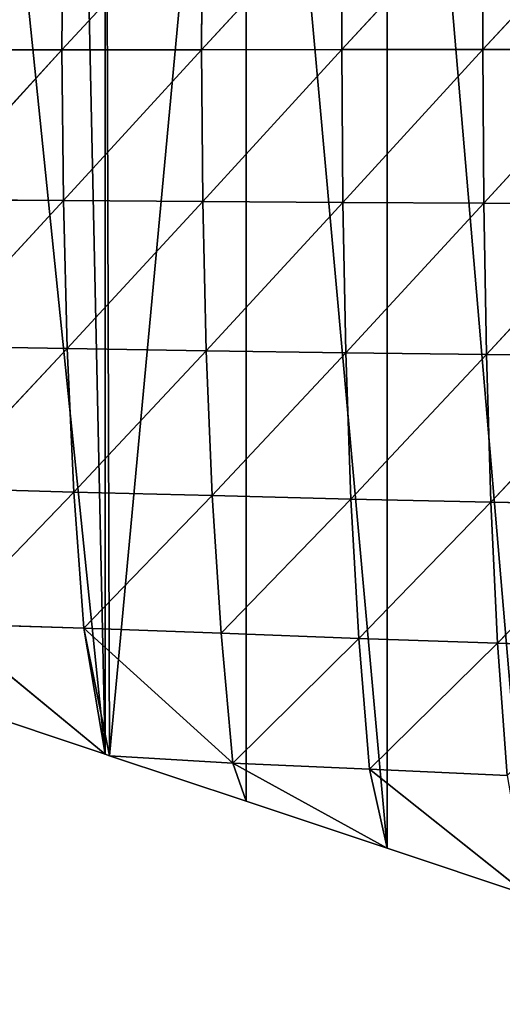
# Model space of a CAD drawing. Extents: x 0 to 2212, y 0 to 2175.
# Drawn here: x 183 to 243, y 960 to 1083 of the extents above; entities that cross this region are included whole.
import ezdxf

# ---------------------------------------------------------------- set-up
doc = ezdxf.new("R2010")
doc.units = 0
doc.header["$LTSCALE"] = 25.4
doc.layers.get('0').update_dxf_attribs({"color": 13, "linetype": 'CONTINUOUS'})

msp = doc.modelspace()

# ---------------------------------------------------------------- linework, layer by layer
at = {"color": 144}
for p, q in [((188.2, 1079.26, 84.56), (205.73, 1098.19, 89.67)), ((188.2, 1079.26, 84.56), (205.73, 1098.19, 89.67)), ((205.61, 1079.27, 92.4), (223.23, 1098.32, 97.43)), ((205.61, 1079.27, 92.4), (223.23, 1098.32, 97.43)), ((205.61, 1079.27, 92.4), (205.73, 1098.19, 89.67)), ((205.61, 1079.27, 92.4), (205.73, 1098.19, 89.67)), ((223.13, 1079.29, 100.08), (240.86, 1098.43, 104.93)), ((223.13, 1079.29, 100.08), (240.86, 1098.43, 104.93)), ((223.13, 1079.29, 100.08), (223.23, 1098.32, 97.43)), ((223.13, 1079.29, 100.08), (223.23, 1098.32, 97.43)), ((240.77, 1079.3, 107.49), (258.59, 1098.52, 112.03)), ((240.77, 1079.3, 107.49), (258.59, 1098.52, 112.03)), ((240.77, 1079.3, 107.49), (240.86, 1098.43, 104.93)), ((240.77, 1079.3, 107.49), (240.86, 1098.43, 104.93)), ((170.88, 1079.25, 76.67), (188.2, 1079.26, 84.56)), ((170.88, 1079.25, 76.67), (188.2, 1079.26, 84.56)), ((171.06, 1060.57, 73.19), (188.2, 1079.26, 84.56)), ((171.06, 1060.57, 73.19), (188.2, 1079.26, 84.56)), ((188.2, 1079.26, 84.56), (205.61, 1079.27, 92.4)), ((188.2, 1079.26, 84.56), (205.61, 1079.27, 92.4)), ((188.37, 1060.44, 81.17), (188.2, 1079.26, 84.56)), ((188.37, 1060.44, 81.17), (188.2, 1079.26, 84.56)), ((188.37, 1060.44, 81.17), (205.61, 1079.27, 92.4)), ((188.37, 1060.44, 81.17), (205.61, 1079.27, 92.4)), ((205.61, 1079.27, 92.4), (223.13, 1079.29, 100.08)), ((205.61, 1079.27, 92.4), (223.13, 1079.29, 100.08)), ((205.77, 1060.32, 89.1), (205.61, 1079.27, 92.4)), ((205.77, 1060.32, 89.1), (205.61, 1079.27, 92.4)), ((205.77, 1060.32, 89.1), (223.13, 1079.29, 100.08)), ((205.77, 1060.32, 89.1), (223.13, 1079.29, 100.08)), ((223.13, 1079.29, 100.08), (240.77, 1079.3, 107.49)), ((223.13, 1079.29, 100.08), (240.77, 1079.3, 107.49)), ((223.26, 1060.22, 96.88), (223.13, 1079.29, 100.08)), ((223.26, 1060.22, 96.88), (223.13, 1079.29, 100.08)), ((223.26, 1060.22, 96.88), (240.77, 1079.3, 107.49)), ((223.26, 1060.22, 96.88), (240.77, 1079.3, 107.49)), ((240.77, 1079.3, 107.49), (258.52, 1079.31, 114.48)), ((240.77, 1079.3, 107.49), (258.52, 1079.31, 114.48)), ((240.88, 1060.14, 104.41), (240.77, 1079.3, 107.49)), ((240.88, 1060.14, 104.41), (240.77, 1079.3, 107.49)), ((240.88, 1060.14, 104.41), (258.52, 1079.31, 114.48)), ((240.88, 1060.14, 104.41), (258.52, 1079.31, 114.48)), ((171.06, 1060.57, 73.19), (188.37, 1060.44, 81.17)), ((171.06, 1060.57, 73.19), (188.37, 1060.44, 81.17)), ((171.6, 1042.28, 63.42), (188.37, 1060.44, 81.17)), ((171.6, 1042.28, 63.42), (188.37, 1060.44, 81.17)), ((188.37, 1060.44, 81.17), (205.77, 1060.32, 89.1)), ((188.86, 1041.98, 71.63), (188.37, 1060.44, 81.17)), ((188.37, 1060.44, 81.17), (205.77, 1060.32, 89.1)), ((188.86, 1041.98, 71.63), (188.37, 1060.44, 81.17)), ((188.86, 1041.98, 71.63), (205.77, 1060.32, 89.1)), ((188.86, 1041.98, 71.63), (205.77, 1060.32, 89.1)), ((205.77, 1060.32, 89.1), (223.26, 1060.22, 96.88)), ((206.2, 1041.7, 79.81), (205.77, 1060.32, 89.1)), ((205.77, 1060.32, 89.1), (223.26, 1060.22, 96.88)), ((206.2, 1041.7, 79.81), (205.77, 1060.32, 89.1)), ((206.2, 1041.7, 79.81), (223.26, 1060.22, 96.88)), ((206.2, 1041.7, 79.81), (223.26, 1060.22, 96.88)), ((223.26, 1060.22, 96.88), (240.88, 1060.14, 104.41)), ((223.64, 1041.45, 87.88), (223.26, 1060.22, 96.88)), ((223.26, 1060.22, 96.88), (240.88, 1060.14, 104.41)), ((223.64, 1041.45, 87.88), (223.26, 1060.22, 96.88)), ((223.64, 1041.45, 87.88), (240.88, 1060.14, 104.41)), ((223.64, 1041.45, 87.88), (240.88, 1060.14, 104.41)), ((240.88, 1060.14, 104.41), (258.61, 1060.08, 111.52)), ((241.2, 1041.23, 95.7), (240.88, 1060.14, 104.41)), ((240.88, 1060.14, 104.41), (258.61, 1060.08, 111.52)), ((241.2, 1041.23, 95.7), (240.88, 1060.14, 104.41)), ((241.2, 1041.23, 95.7), (258.61, 1060.08, 111.52)), ((241.2, 1041.23, 95.7), (258.61, 1060.08, 111.52)), ((171.6, 1042.28, 63.42), (188.86, 1041.98, 71.63)), ((171.6, 1042.28, 63.42), (188.86, 1041.98, 71.63)), ((172.5, 1024.54, 47.42), (188.86, 1041.98, 71.63)), ((172.5, 1024.54, 47.42), (188.86, 1041.98, 71.63)), ((189.69, 1024.07, 55.99), (188.86, 1041.98, 71.63)), ((188.86, 1041.98, 71.63), (206.2, 1041.7, 79.81)), ((189.69, 1024.07, 55.99), (188.86, 1041.98, 71.63)), ((188.86, 1041.98, 71.63), (206.2, 1041.7, 79.81)), ((189.69, 1024.07, 55.99), (206.2, 1041.7, 79.81)), ((189.69, 1024.07, 55.99), (206.2, 1041.7, 79.81)), ((206.2, 1041.7, 79.81), (223.64, 1041.45, 87.88)), ((206.95, 1023.62, 64.57), (206.2, 1041.7, 79.81)), ((206.95, 1023.62, 64.57), (206.2, 1041.7, 79.81)), ((206.2, 1041.7, 79.81), (223.64, 1041.45, 87.88)), ((206.95, 1023.62, 64.57), (223.64, 1041.45, 87.88)), ((206.95, 1023.62, 64.57), (223.64, 1041.45, 87.88)), ((223.64, 1041.45, 87.88), (241.2, 1041.23, 95.7)), ((223.64, 1041.45, 87.88), (241.2, 1041.23, 95.7)), ((224.29, 1023.19, 73.11), (223.64, 1041.45, 87.88)), ((224.29, 1023.19, 73.11), (223.64, 1041.45, 87.88)), ((224.29, 1023.19, 73.11), (241.2, 1041.23, 95.7)), ((224.29, 1023.19, 73.11), (241.2, 1041.23, 95.7)), ((241.2, 1041.23, 95.7), (258.87, 1041.05, 103.15)), ((241.2, 1041.23, 95.7), (258.87, 1041.05, 103.15)), ((241.76, 1022.8, 81.42), (241.2, 1041.23, 95.7)), ((241.76, 1022.8, 81.42), (241.2, 1041.23, 95.7)), ((241.76, 1022.8, 81.42), (258.87, 1041.05, 103.15)), ((241.76, 1022.8, 81.42), (258.87, 1041.05, 103.15)), ((172.5, 1024.54, 47.42), (189.69, 1024.07, 55.99)), ((172.5, 1024.54, 47.42), (189.69, 1024.07, 55.99)), ((173.81, 1007.64, 25.51), (189.69, 1024.07, 55.99)), ((173.81, 1007.64, 25.51), (189.69, 1024.07, 55.99)), ((189.69, 1024.07, 55.99), (206.95, 1023.62, 64.57)), ((190.91, 1007.07, 34.44), (189.69, 1024.07, 55.99)), ((189.69, 1024.07, 55.99), (206.95, 1023.62, 64.57)), ((190.91, 1007.07, 34.44), (189.69, 1024.07, 55.99)), ((190.91, 1007.07, 34.44), (206.95, 1023.62, 64.57)), ((190.91, 1007.07, 34.44), (206.95, 1023.62, 64.57)), ((206.95, 1023.62, 64.57), (224.29, 1023.19, 73.11)), ((208.06, 1006.46, 43.54), (206.95, 1023.62, 64.57)), ((206.95, 1023.62, 64.57), (224.29, 1023.19, 73.11)), ((208.06, 1006.46, 43.54), (206.95, 1023.62, 64.57)), ((208.06, 1006.46, 43.54), (224.29, 1023.19, 73.11)), ((208.06, 1006.46, 43.54), (224.29, 1023.19, 73.11)), ((224.29, 1023.19, 73.11), (241.76, 1022.8, 81.42)), ((225.27, 1005.79, 52.81), (224.29, 1023.19, 73.11)), ((224.29, 1023.19, 73.11), (241.76, 1022.8, 81.42)), ((225.27, 1005.79, 52.81), (224.29, 1023.19, 73.11)), ((225.27, 1005.79, 52.81), (241.76, 1022.8, 81.42)), ((225.27, 1005.79, 52.81), (241.76, 1022.8, 81.42)), ((241.76, 1022.8, 81.42), (259.33, 1022.47, 89.38)), ((242.6, 1005.2, 61.73), (241.76, 1022.8, 81.42)), ((241.76, 1022.8, 81.42), (259.33, 1022.47, 89.38)), ((242.6, 1005.2, 61.73), (241.76, 1022.8, 81.42)), ((242.6, 1005.2, 61.73), (259.33, 1022.47, 89.38)), ((242.6, 1005.2, 61.73), (259.33, 1022.47, 89.38)), ((173.81, 1007.64, 25.51), (193.59, 991.34, 7.08)), ((173.81, 1007.64, 25.51), (190.91, 1007.07, 34.44)), ((173.81, 1007.64, 25.51), (193.59, 991.34, 7.08)), ((173.81, 1007.64, 25.51), (190.91, 1007.07, 34.44)), ((193.59, 991.34, 7.08), (190.91, 1007.07, 34.44)), ((193.59, 991.34, 7.08), (190.91, 1007.07, 34.44)), ((190.91, 1007.07, 34.44), (194.13, 991.16, 7.08)), ((209.53, 990.25, 17.57), (190.91, 1007.07, 34.44)), ((190.91, 1007.07, 34.44), (208.06, 1006.46, 43.54)), ((190.91, 1007.07, 34.44), (194.13, 991.16, 7.08)), ((209.53, 990.25, 17.57), (190.91, 1007.07, 34.44)), ((190.91, 1007.07, 34.44), (208.06, 1006.46, 43.54)), ((209.53, 990.25, 17.57), (208.06, 1006.46, 43.54)), ((208.06, 1006.46, 43.54), (225.27, 1005.79, 52.81)), ((209.53, 990.25, 17.57), (208.06, 1006.46, 43.54)), ((208.06, 1006.46, 43.54), (225.27, 1005.79, 52.81)), ((209.53, 990.25, 17.57), (225.27, 1005.79, 52.81)), ((209.53, 990.25, 17.57), (225.27, 1005.79, 52.81)), ((225.27, 1005.79, 52.81), (242.6, 1005.2, 61.73)), ((226.61, 989.48, 27.3), (225.27, 1005.79, 52.81)), ((226.61, 989.48, 27.3), (225.27, 1005.79, 52.81)), ((225.27, 1005.79, 52.81), (242.6, 1005.2, 61.73)), ((226.61, 989.48, 27.3), (242.6, 1005.2, 61.73)), ((226.61, 989.48, 27.3), (242.6, 1005.2, 61.73)), ((242.6, 1005.2, 61.73), (260.04, 1004.66, 70.36)), ((242.6, 1005.2, 61.73), (260.04, 1004.66, 70.36)), ((243.78, 988.71, 36.84), (242.6, 1005.2, 61.73)), ((243.78, 988.71, 36.84), (242.6, 1005.2, 61.73)), ((194.13, 991.16, 7.08), (209.53, 990.25, 17.57)), ((194.13, 991.16, 7.08), (209.53, 990.25, 17.57)), ((209.53, 990.25, 17.57), (228.79, 979.61, 7.08)), ((209.53, 990.25, 17.57), (228.79, 979.61, 7.08)), ((209.53, 990.25, 17.57), (226.61, 989.48, 27.3)), ((209.53, 990.25, 17.57), (226.61, 989.48, 27.3)), ((228.79, 979.61, 7.08), (226.61, 989.48, 27.3)), ((226.61, 989.48, 27.3), (246.39, 973.74, 7.08)), ((226.61, 989.48, 27.3), (246.39, 973.74, 7.08)), ((226.61, 989.48, 27.3), (243.78, 988.71, 36.84)), ((228.79, 979.61, 7.08), (226.61, 989.48, 27.3)), ((226.61, 989.48, 27.3), (243.78, 988.71, 36.84))]:
    msp.add_line(p, q, dxfattribs=at)

# ---------------------------------------------------------------- meshes
at = {"color": 254}
mesh = msp.add_polyface(dxfattribs=at)
corners = [(0.08, 1079.16, 7.08), (0.72, 1086.76, 7.08), (0, 1079.88, 7.08), (0.72, 1073, 7.08), (2.85, 1066.41, 7.08), (2.85, 1093.35, 7.08), (5.62, 1061.56, 7.08), (4.8, 1096.76, 7.08), (6.29, 1099.36, 7.08), (6.29, 1060.4, 7.08), (10.9, 1055.24, 7.08), (10.9, 1104.52, 7.08), (16.47, 1051.14, 7.08), (16.47, 1108.62, 7.08), (17.6, 1050.63, 7.08), (17.6, 1109.13, 7.08), (22.78, 1048.28, 7.08), (22.78, 1111.48, 7.08), (35.2, 1044.14, 7.08), (31.41, 1114.36, 7.08), (35.2, 1115.62, 7.08), (35.73, 1043.96, 7.08), (52.8, 1121.49, 7.08), (52.8, 1038.27, 7.08), (70.4, 1032.41, 7.08), (70.4, 1127.35, 7.08), (88, 1026.54, 7.08), (84.21, 1131.96, 7.08), (88, 1133.22, 7.08), (88.53, 1026.36, 7.08), (105.6, 1139.09, 7.08), (105.6, 1020.67, 7.08), (123.19, 1014.81, 7.08), (123.19, 1144.95, 7.08), (140.79, 1008.94, 7.08), (137.01, 1149.56, 7.08), (140.79, 1150.82, 7.08), (141.33, 1008.76, 7.08), (158.39, 1156.69, 7.08), (158.39, 1003.07, 7.08), (175.99, 997.21, 7.08), (175.99, 1162.55, 7.08), (193.59, 991.34, 7.08), (189.8, 1167.16, 7.08), (193.59, 1168.42, 7.08), (194.13, 991.16, 7.08), (211.19, 1174.28, 7.08), (211.19, 985.48, 7.08), (228.79, 979.61, 7.08), (228.79, 1180.15, 7.08), (246.39, 973.74, 7.08), (242.6, 1184.75, 7.08), (246.39, 1186.02, 7.08), (246.93, 973.56, 7.08), (263.99, 1191.88, 7.08), (263.99, 967.88, 7.08), (281.59, 962.01, 7.08), (281.59, 1197.75, 7.08), (299.19, 956.14, 7.08), (295.4, 1202.35, 7.08), (299.19, 1203.62, 7.08), (299.72, 955.96, 7.08), (316.79, 1209.48, 7.08), (316.79, 950.28, 7.08), (334.39, 944.41, 7.08), (334.39, 1215.35, 7.08), (351.98, 938.54, 7.08), (348.2, 1219.95, 7.08), (351.98, 1221.22, 7.08), (352.52, 938.37, 7.08), (369.58, 1227.08, 7.08), (369.58, 932.68, 7.08), (387.18, 926.81, 7.08), (387.18, 1232.95, 7.08), (404.78, 920.94, 7.08), (400.99, 1237.55, 7.08), (404.78, 1238.82, 7.08), (405.32, 920.77, 7.08), (422.38, 1244.68, 7.08), (422.38, 915.08, 7.08), (439.98, 909.21, 7.08), (439.98, 1250.55, 7.08), (457.58, 903.35, 7.08), (453.79, 1255.15, 7.08), (457.58, 1256.41, 7.08), (458.12, 903.17, 7.08), (469.11, 1260.26, 7.08), (474.01, 897.87, 7.08), (475.18, 1261.76, 7.08), (475.18, 897.58, 7.08), (480.28, 896.31, 7.08), (475.95, 1261.95, 7.08), (482.97, 1262.55, 7.08), (486.72, 895.77, 7.08), (490, 1262.04, 7.08), (491.78, 896.21, 7.08), (492.78, 1261.39, 7.08), (492.18, 896.23, 7.08), (498.81, 897.65, 7.08), (496.86, 1260.43, 7.08), (503.38, 1257.77, 7.08), (505.13, 900.1, 7.08), (507.69, 1255.15, 7.08), (510.38, 903.16, 7.08), (509.4, 1254.11, 7.08), (510.38, 1253.29, 7.08), (514.78, 1249.56, 7.08), (510.95, 903.5, 7.08), (515.88, 907.68, 7.08), (519.37, 1244.21, 7.08), (520.09, 912.58, 7.08), (523.06, 1238.21, 7.08), (523.47, 918.08, 7.08), (523.34, 1237.55, 7.08), (525.77, 1231.71, 7.08), (524.59, 920.77, 7.08), (525.95, 924.05, 7.08), (527.42, 1224.86, 7.08), (527.47, 930.33, 7.08), (527.81, 1219.95, 7.08), (527.98, 936.76, 7.08), (527.98, 1217.83, 7.08), (527.98, 938.37, 7.08), (527.98, 955.96, 7.08), (527.98, 973.56, 7.08), (527.98, 991.16, 7.08), (527.98, 1008.76, 7.08), (527.98, 1026.36, 7.08), (527.98, 1043.96, 7.08), (527.98, 1061.56, 7.08), (527.98, 1079.16, 7.08), (527.98, 1096.76, 7.08), (527.98, 1114.36, 7.08), (527.98, 1131.96, 7.08), (527.98, 1149.56, 7.08), (527.98, 1167.16, 7.08), (527.98, 1184.75, 7.08), (527.98, 1202.35, 7.08)]
mesh.append_faces([[corners[k] for k in face] for face in [(0, 1, 2), (121, 136, 137)]], dxfattribs={"vtx0": -1, "color": 254})
mesh.append_faces([[corners[k] for k in face] for face in [(1, 4, 5), (5, 6, 7), (7, 6, 8), (8, 10, 11), (11, 12, 13), (13, 14, 15), (15, 16, 17), (17, 18, 19), (19, 18, 20), (20, 21, 22), (22, 24, 25), (25, 26, 27), (27, 26, 28), (28, 29, 30), (30, 32, 33), (33, 34, 35), (35, 34, 36), (36, 37, 38), (38, 40, 41), (41, 42, 43), (43, 42, 44), (44, 45, 46), (46, 48, 49), (49, 50, 51), (51, 50, 52), (52, 53, 54), (54, 56, 57), (57, 58, 59), (59, 58, 60), (60, 61, 62), (62, 64, 65), (65, 66, 67), (67, 66, 68), (68, 69, 70), (70, 72, 73), (73, 74, 75), (75, 74, 76), (76, 77, 78), (78, 80, 81), (81, 82, 83), (83, 82, 84), (84, 85, 86), (86, 87, 88), (88, 90, 91), (91, 90, 92), (92, 93, 94), (94, 95, 96), (96, 98, 99), (99, 98, 100), (100, 101, 102), (102, 103, 104), (104, 103, 105), (105, 103, 106), (106, 108, 109), (109, 110, 111), (111, 112, 113), (113, 112, 114), (114, 116, 117), (117, 118, 119), (119, 120, 121)]], dxfattribs={"vtx0": -1, "vtx1": -1, "color": 254})
mesh.append_faces([[corners[k] for k in face] for face in [(1, 0, 3), (1, 3, 4), (5, 4, 6), (8, 6, 9), (8, 9, 10), (11, 10, 12), (13, 12, 14), (15, 14, 16), (17, 16, 18), (20, 18, 21), (22, 21, 23), (22, 23, 24), (25, 24, 26), (28, 26, 29), (30, 29, 31), (30, 31, 32), (33, 32, 34), (36, 34, 37), (38, 37, 39), (38, 39, 40), (41, 40, 42), (44, 42, 45), (46, 45, 47), (46, 47, 48), (49, 48, 50), (52, 50, 53), (54, 53, 55), (54, 55, 56), (57, 56, 58), (60, 58, 61), (62, 61, 63), (62, 63, 64), (65, 64, 66), (68, 66, 69), (70, 69, 71), (70, 71, 72), (73, 72, 74), (76, 74, 77), (78, 77, 79), (78, 79, 80), (81, 80, 82), (84, 82, 85), (86, 85, 87), (88, 87, 89), (88, 89, 90), (92, 90, 93), (94, 93, 95), (96, 95, 97), (96, 97, 98), (100, 98, 101), (102, 101, 103), (106, 103, 107), (106, 107, 108), (109, 108, 110), (111, 110, 112), (114, 112, 115), (114, 115, 116), (117, 116, 118), (119, 118, 120), (121, 120, 122), (121, 122, 123), (121, 123, 124), (121, 124, 125), (121, 125, 126), (121, 126, 127), (121, 127, 128), (121, 128, 129), (121, 129, 130), (121, 130, 131), (121, 131, 132), (121, 132, 133), (121, 133, 134), (121, 134, 135), (121, 135, 136)]], dxfattribs={"vtx0": -1, "vtx2": -1, "color": 254})
at = {"color": 144}
mesh = msp.add_polyface(dxfattribs=at)
corners = [(188.33, 1098.05, 81.75), (188.2, 1079.26, 84.56), (170.88, 1079.25, 76.67)]
mesh.append_faces([[corners[k] for k in face] for face in [(0, 1, 2)]], dxfattribs={"color": 144})
mesh = msp.add_polyface(dxfattribs=at)
corners = [(188.33, 1098.05, 81.75), (170.88, 1079.25, 76.67), (171.03, 1097.91, 73.8)]
mesh.append_faces([[corners[k] for k in face] for face in [(0, 1, 2)]], dxfattribs={"color": 144})
mesh = msp.add_polyface(dxfattribs=at)
corners = [(205.73, 1098.19, 89.67), (188.2, 1079.26, 84.56), (188.33, 1098.05, 81.75)]
mesh.append_faces([[corners[k] for k in face] for face in [(0, 1, 2)]], dxfattribs={"color": 144})
mesh = msp.add_polyface(dxfattribs=at)
corners = [(205.73, 1098.19, 89.67), (205.61, 1079.27, 92.4), (188.2, 1079.26, 84.56)]
mesh.append_faces([[corners[k] for k in face] for face in [(0, 1, 2)]], dxfattribs={"color": 144})
mesh = msp.add_polyface(dxfattribs=at)
corners = [(223.23, 1098.32, 97.43), (223.13, 1079.29, 100.08), (205.61, 1079.27, 92.4)]
mesh.append_faces([[corners[k] for k in face] for face in [(0, 1, 2)]], dxfattribs={"color": 144})
mesh = msp.add_polyface(dxfattribs=at)
corners = [(223.23, 1098.32, 97.43), (205.61, 1079.27, 92.4), (205.73, 1098.19, 89.67)]
mesh.append_faces([[corners[k] for k in face] for face in [(0, 1, 2)]], dxfattribs={"color": 144})
mesh = msp.add_polyface(dxfattribs=at)
corners = [(240.86, 1098.43, 104.93), (240.77, 1079.3, 107.49), (223.13, 1079.29, 100.08)]
mesh.append_faces([[corners[k] for k in face] for face in [(0, 1, 2)]], dxfattribs={"color": 144})
mesh = msp.add_polyface(dxfattribs=at)
corners = [(240.86, 1098.43, 104.93), (223.13, 1079.29, 100.08), (223.23, 1098.32, 97.43)]
mesh.append_faces([[corners[k] for k in face] for face in [(0, 1, 2)]], dxfattribs={"color": 144})
mesh = msp.add_polyface(dxfattribs=at)
corners = [(258.59, 1098.52, 112.03), (258.52, 1079.31, 114.48), (240.77, 1079.3, 107.49)]
mesh.append_faces([[corners[k] for k in face] for face in [(0, 1, 2)]], dxfattribs={"color": 144})
mesh = msp.add_polyface(dxfattribs=at)
corners = [(258.59, 1098.52, 112.03), (240.77, 1079.3, 107.49), (240.86, 1098.43, 104.93)]
mesh.append_faces([[corners[k] for k in face] for face in [(0, 1, 2)]], dxfattribs={"color": 144})
mesh = msp.add_polyface(dxfattribs=at)
corners = [(188.2, 1079.26, 84.56), (171.06, 1060.57, 73.19), (170.88, 1079.25, 76.67)]
mesh.append_faces([[corners[k] for k in face] for face in [(0, 1, 2)]], dxfattribs={"color": 144})
mesh = msp.add_polyface(dxfattribs=at)
corners = [(188.37, 1060.44, 81.17), (171.06, 1060.57, 73.19), (188.2, 1079.26, 84.56)]
mesh.append_faces([[corners[k] for k in face] for face in [(0, 1, 2)]], dxfattribs={"color": 144})
mesh = msp.add_polyface(dxfattribs=at)
corners = [(205.61, 1079.27, 92.4), (188.37, 1060.44, 81.17), (188.2, 1079.26, 84.56)]
mesh.append_faces([[corners[k] for k in face] for face in [(0, 1, 2)]], dxfattribs={"color": 144})
mesh = msp.add_polyface(dxfattribs=at)
corners = [(205.77, 1060.32, 89.1), (188.37, 1060.44, 81.17), (205.61, 1079.27, 92.4)]
mesh.append_faces([[corners[k] for k in face] for face in [(0, 1, 2)]], dxfattribs={"color": 144})
mesh = msp.add_polyface(dxfattribs=at)
corners = [(223.13, 1079.29, 100.08), (205.77, 1060.32, 89.1), (205.61, 1079.27, 92.4)]
mesh.append_faces([[corners[k] for k in face] for face in [(0, 1, 2)]], dxfattribs={"color": 144})
mesh = msp.add_polyface(dxfattribs=at)
corners = [(223.26, 1060.22, 96.88), (205.77, 1060.32, 89.1), (223.13, 1079.29, 100.08)]
mesh.append_faces([[corners[k] for k in face] for face in [(0, 1, 2)]], dxfattribs={"color": 144})
mesh = msp.add_polyface(dxfattribs=at)
corners = [(240.77, 1079.3, 107.49), (223.26, 1060.22, 96.88), (223.13, 1079.29, 100.08)]
mesh.append_faces([[corners[k] for k in face] for face in [(0, 1, 2)]], dxfattribs={"color": 144})
mesh = msp.add_polyface(dxfattribs=at)
corners = [(240.88, 1060.14, 104.41), (223.26, 1060.22, 96.88), (240.77, 1079.3, 107.49)]
mesh.append_faces([[corners[k] for k in face] for face in [(0, 1, 2)]], dxfattribs={"color": 144})
mesh = msp.add_polyface(dxfattribs=at)
corners = [(258.52, 1079.31, 114.48), (240.88, 1060.14, 104.41), (240.77, 1079.3, 107.49)]
mesh.append_faces([[corners[k] for k in face] for face in [(0, 1, 2)]], dxfattribs={"color": 144})
mesh = msp.add_polyface(dxfattribs=at)
corners = [(258.61, 1060.08, 111.52), (240.88, 1060.14, 104.41), (258.52, 1079.31, 114.48)]
mesh.append_faces([[corners[k] for k in face] for face in [(0, 1, 2)]], dxfattribs={"color": 144})
mesh = msp.add_polyface(dxfattribs=at)
corners = [(188.37, 1060.44, 81.17), (171.6, 1042.28, 63.42), (171.06, 1060.57, 73.19)]
mesh.append_faces([[corners[k] for k in face] for face in [(0, 1, 2)]], dxfattribs={"color": 144})
mesh = msp.add_polyface(dxfattribs=at)
corners = [(188.86, 1041.98, 71.63), (171.6, 1042.28, 63.42), (188.37, 1060.44, 81.17)]
mesh.append_faces([[corners[k] for k in face] for face in [(0, 1, 2)]], dxfattribs={"color": 144})
mesh = msp.add_polyface(dxfattribs=at)
corners = [(205.77, 1060.32, 89.1), (188.86, 1041.98, 71.63), (188.37, 1060.44, 81.17)]
mesh.append_faces([[corners[k] for k in face] for face in [(0, 1, 2)]], dxfattribs={"color": 144})
mesh = msp.add_polyface(dxfattribs=at)
corners = [(206.2, 1041.7, 79.81), (188.86, 1041.98, 71.63), (205.77, 1060.32, 89.1)]
mesh.append_faces([[corners[k] for k in face] for face in [(0, 1, 2)]], dxfattribs={"color": 144})
mesh = msp.add_polyface(dxfattribs=at)
corners = [(223.26, 1060.22, 96.88), (206.2, 1041.7, 79.81), (205.77, 1060.32, 89.1)]
mesh.append_faces([[corners[k] for k in face] for face in [(0, 1, 2)]], dxfattribs={"color": 144})
mesh = msp.add_polyface(dxfattribs=at)
corners = [(223.64, 1041.45, 87.88), (206.2, 1041.7, 79.81), (223.26, 1060.22, 96.88)]
mesh.append_faces([[corners[k] for k in face] for face in [(0, 1, 2)]], dxfattribs={"color": 144})
mesh = msp.add_polyface(dxfattribs=at)
corners = [(240.88, 1060.14, 104.41), (223.64, 1041.45, 87.88), (223.26, 1060.22, 96.88)]
mesh.append_faces([[corners[k] for k in face] for face in [(0, 1, 2)]], dxfattribs={"color": 144})
mesh = msp.add_polyface(dxfattribs=at)
corners = [(241.2, 1041.23, 95.7), (223.64, 1041.45, 87.88), (240.88, 1060.14, 104.41)]
mesh.append_faces([[corners[k] for k in face] for face in [(0, 1, 2)]], dxfattribs={"color": 144})
mesh = msp.add_polyface(dxfattribs=at)
corners = [(258.61, 1060.08, 111.52), (241.2, 1041.23, 95.7), (240.88, 1060.14, 104.41)]
mesh.append_faces([[corners[k] for k in face] for face in [(0, 1, 2)]], dxfattribs={"color": 144})
mesh = msp.add_polyface(dxfattribs=at)
corners = [(258.87, 1041.05, 103.15), (241.2, 1041.23, 95.7), (258.61, 1060.08, 111.52)]
mesh.append_faces([[corners[k] for k in face] for face in [(0, 1, 2)]], dxfattribs={"color": 144})
mesh = msp.add_polyface(dxfattribs=at)
corners = [(188.86, 1041.98, 71.63), (172.5, 1024.54, 47.42), (171.6, 1042.28, 63.42)]
mesh.append_faces([[corners[k] for k in face] for face in [(0, 1, 2)]], dxfattribs={"color": 144})
mesh = msp.add_polyface(dxfattribs=at)
corners = [(189.69, 1024.07, 55.99), (172.5, 1024.54, 47.42), (188.86, 1041.98, 71.63)]
mesh.append_faces([[corners[k] for k in face] for face in [(0, 1, 2)]], dxfattribs={"color": 144})
mesh = msp.add_polyface(dxfattribs=at)
corners = [(206.2, 1041.7, 79.81), (189.69, 1024.07, 55.99), (188.86, 1041.98, 71.63)]
mesh.append_faces([[corners[k] for k in face] for face in [(0, 1, 2)]], dxfattribs={"color": 144})
mesh = msp.add_polyface(dxfattribs=at)
corners = [(206.95, 1023.62, 64.57), (189.69, 1024.07, 55.99), (206.2, 1041.7, 79.81)]
mesh.append_faces([[corners[k] for k in face] for face in [(0, 1, 2)]], dxfattribs={"color": 144})
mesh = msp.add_polyface(dxfattribs=at)
corners = [(223.64, 1041.45, 87.88), (206.95, 1023.62, 64.57), (206.2, 1041.7, 79.81)]
mesh.append_faces([[corners[k] for k in face] for face in [(0, 1, 2)]], dxfattribs={"color": 144})
mesh = msp.add_polyface(dxfattribs=at)
corners = [(224.29, 1023.19, 73.11), (206.95, 1023.62, 64.57), (223.64, 1041.45, 87.88)]
mesh.append_faces([[corners[k] for k in face] for face in [(0, 1, 2)]], dxfattribs={"color": 144})
mesh = msp.add_polyface(dxfattribs=at)
corners = [(241.2, 1041.23, 95.7), (224.29, 1023.19, 73.11), (223.64, 1041.45, 87.88)]
mesh.append_faces([[corners[k] for k in face] for face in [(0, 1, 2)]], dxfattribs={"color": 144})
mesh = msp.add_polyface(dxfattribs=at)
corners = [(241.76, 1022.8, 81.42), (224.29, 1023.19, 73.11), (241.2, 1041.23, 95.7)]
mesh.append_faces([[corners[k] for k in face] for face in [(0, 1, 2)]], dxfattribs={"color": 144})
mesh = msp.add_polyface(dxfattribs=at)
corners = [(258.87, 1041.05, 103.15), (241.76, 1022.8, 81.42), (241.2, 1041.23, 95.7)]
mesh.append_faces([[corners[k] for k in face] for face in [(0, 1, 2)]], dxfattribs={"color": 144})
mesh = msp.add_polyface(dxfattribs=at)
corners = [(259.33, 1022.47, 89.38), (241.76, 1022.8, 81.42), (258.87, 1041.05, 103.15)]
mesh.append_faces([[corners[k] for k in face] for face in [(0, 1, 2)]], dxfattribs={"color": 144})
mesh = msp.add_polyface(dxfattribs=at)
corners = [(189.69, 1024.07, 55.99), (173.81, 1007.64, 25.51), (172.5, 1024.54, 47.42)]
mesh.append_faces([[corners[k] for k in face] for face in [(0, 1, 2)]], dxfattribs={"color": 144})
mesh = msp.add_polyface(dxfattribs=at)
corners = [(189.69, 1024.07, 55.99), (190.91, 1007.07, 34.44), (173.81, 1007.64, 25.51)]
mesh.append_faces([[corners[k] for k in face] for face in [(0, 1, 2)]], dxfattribs={"color": 144})
mesh = msp.add_polyface(dxfattribs=at)
corners = [(206.95, 1023.62, 64.57), (190.91, 1007.07, 34.44), (189.69, 1024.07, 55.99)]
mesh.append_faces([[corners[k] for k in face] for face in [(0, 1, 2)]], dxfattribs={"color": 144})
mesh = msp.add_polyface(dxfattribs=at)
corners = [(206.95, 1023.62, 64.57), (208.06, 1006.46, 43.54), (190.91, 1007.07, 34.44)]
mesh.append_faces([[corners[k] for k in face] for face in [(0, 1, 2)]], dxfattribs={"color": 144})
mesh = msp.add_polyface(dxfattribs=at)
corners = [(224.29, 1023.19, 73.11), (208.06, 1006.46, 43.54), (206.95, 1023.62, 64.57)]
mesh.append_faces([[corners[k] for k in face] for face in [(0, 1, 2)]], dxfattribs={"color": 144})
mesh = msp.add_polyface(dxfattribs=at)
corners = [(224.29, 1023.19, 73.11), (225.27, 1005.79, 52.81), (208.06, 1006.46, 43.54)]
mesh.append_faces([[corners[k] for k in face] for face in [(0, 1, 2)]], dxfattribs={"color": 144})
mesh = msp.add_polyface(dxfattribs=at)
corners = [(241.76, 1022.8, 81.42), (225.27, 1005.79, 52.81), (224.29, 1023.19, 73.11)]
mesh.append_faces([[corners[k] for k in face] for face in [(0, 1, 2)]], dxfattribs={"color": 144})
mesh = msp.add_polyface(dxfattribs=at)
corners = [(241.76, 1022.8, 81.42), (242.6, 1005.2, 61.73), (225.27, 1005.79, 52.81)]
mesh.append_faces([[corners[k] for k in face] for face in [(0, 1, 2)]], dxfattribs={"color": 144})
mesh = msp.add_polyface(dxfattribs=at)
corners = [(259.33, 1022.47, 89.38), (242.6, 1005.2, 61.73), (241.76, 1022.8, 81.42)]
mesh.append_faces([[corners[k] for k in face] for face in [(0, 1, 2)]], dxfattribs={"color": 144})
mesh = msp.add_polyface(dxfattribs=at)
corners = [(259.33, 1022.47, 89.38), (260.04, 1004.66, 70.36), (242.6, 1005.2, 61.73)]
mesh.append_faces([[corners[k] for k in face] for face in [(0, 1, 2)]], dxfattribs={"color": 144})
mesh = msp.add_polyface(dxfattribs=at)
corners = [(190.91, 1007.07, 34.44), (193.59, 991.34, 7.08), (173.81, 1007.64, 25.51)]
mesh.append_faces([[corners[k] for k in face] for face in [(0, 1, 2)]], dxfattribs={"color": 144})
mesh = msp.add_polyface(dxfattribs=at)
corners = [(173.81, 1007.64, 25.51), (193.59, 991.34, 7.08), (175.99, 997.21, 7.08)]
mesh.append_faces([[corners[k] for k in face] for face in [(0, 1, 2)]], dxfattribs={"color": 144})
mesh = msp.add_polyface(dxfattribs=at)
corners = [(190.91, 1007.07, 34.44), (194.13, 991.16, 7.08), (193.59, 991.34, 7.08)]
mesh.append_faces([[corners[k] for k in face] for face in [(0, 1, 2)]], dxfattribs={"color": 144})
mesh = msp.add_polyface(dxfattribs=at)
corners = [(208.06, 1006.46, 43.54), (209.53, 990.25, 17.57), (190.91, 1007.07, 34.44)]
mesh.append_faces([[corners[k] for k in face] for face in [(0, 1, 2)]], dxfattribs={"color": 144})
mesh = msp.add_polyface(dxfattribs=at)
corners = [(190.91, 1007.07, 34.44), (209.53, 990.25, 17.57), (194.13, 991.16, 7.08)]
mesh.append_faces([[corners[k] for k in face] for face in [(0, 1, 2)]], dxfattribs={"color": 144})
mesh = msp.add_polyface(dxfattribs=at)
corners = [(225.27, 1005.79, 52.81), (209.53, 990.25, 17.57), (208.06, 1006.46, 43.54)]
mesh.append_faces([[corners[k] for k in face] for face in [(0, 1, 2)]], dxfattribs={"color": 144})
mesh = msp.add_polyface(dxfattribs=at)
corners = [(225.27, 1005.79, 52.81), (226.61, 989.48, 27.3), (209.53, 990.25, 17.57)]
mesh.append_faces([[corners[k] for k in face] for face in [(0, 1, 2)]], dxfattribs={"color": 144})
mesh = msp.add_polyface(dxfattribs=at)
corners = [(242.6, 1005.2, 61.73), (226.61, 989.48, 27.3), (225.27, 1005.79, 52.81)]
mesh.append_faces([[corners[k] for k in face] for face in [(0, 1, 2)]], dxfattribs={"color": 144})
mesh = msp.add_polyface(dxfattribs=at)
corners = [(242.6, 1005.2, 61.73), (243.78, 988.71, 36.84), (226.61, 989.48, 27.3)]
mesh.append_faces([[corners[k] for k in face] for face in [(0, 1, 2)]], dxfattribs={"color": 144})
mesh = msp.add_polyface(dxfattribs=at)
corners = [(260.04, 1004.66, 70.36), (243.78, 988.71, 36.84), (242.6, 1005.2, 61.73)]
mesh.append_faces([[corners[k] for k in face] for face in [(0, 1, 2)]], dxfattribs={"color": 144})
mesh = msp.add_polyface(dxfattribs=at)
corners = [(209.53, 990.25, 17.57), (211.19, 985.48, 7.08), (194.13, 991.16, 7.08)]
mesh.append_faces([[corners[k] for k in face] for face in [(0, 1, 2)]], dxfattribs={"color": 144})
mesh = msp.add_polyface(dxfattribs=at)
corners = [(209.53, 990.25, 17.57), (228.79, 979.61, 7.08), (211.19, 985.48, 7.08)]
mesh.append_faces([[corners[k] for k in face] for face in [(0, 1, 2)]], dxfattribs={"color": 144})
mesh = msp.add_polyface(dxfattribs=at)
corners = [(226.61, 989.48, 27.3), (228.79, 979.61, 7.08), (209.53, 990.25, 17.57)]
mesh.append_faces([[corners[k] for k in face] for face in [(0, 1, 2)]], dxfattribs={"color": 144})
mesh = msp.add_polyface(dxfattribs=at)
corners = [(226.61, 989.48, 27.3), (246.39, 973.74, 7.08), (228.79, 979.61, 7.08)]
mesh.append_faces([[corners[k] for k in face] for face in [(0, 1, 2)]], dxfattribs={"color": 144})
mesh = msp.add_polyface(dxfattribs=at)
corners = [(243.78, 988.71, 36.84), (246.39, 973.74, 7.08), (226.61, 989.48, 27.3)]
mesh.append_faces([[corners[k] for k in face] for face in [(0, 1, 2)]], dxfattribs={"color": 144})

doc.saveas('drawing.dxf')
